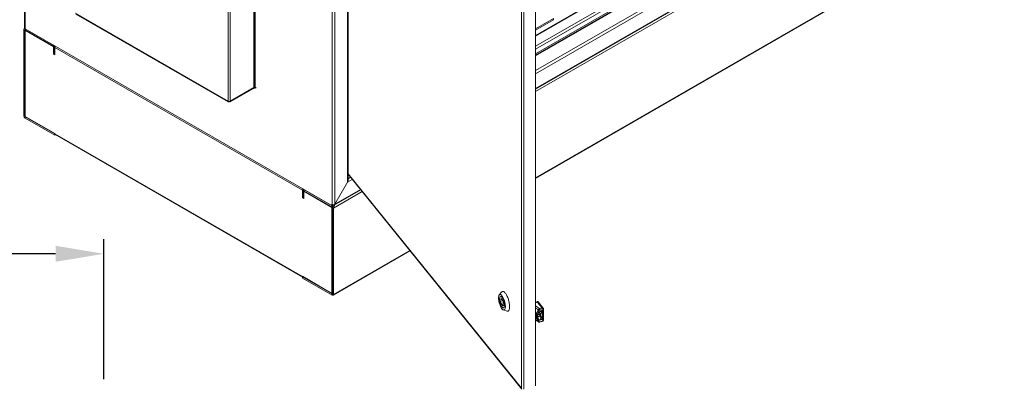
# Model space of a CAD drawing. Units: millimetres. Extents: x 63 to 8538, y 73 to 6060.
# Drawn here: x 6155 to 7504, y 3690 to 4199 of the extents above; entities that cross this region are included whole.
import ezdxf

# ---------------------------------------------------------------- set-up
doc = ezdxf.new("R2010")
doc.units = ezdxf.units.MM
doc.header["$LTSCALE"] = 5
doc.header["$PDSIZE"] = -1
doc.layers.add('Dimensions', color=7, linetype='Continuous')
doc.styles.get("Standard").update_dxf_attribs({"font": 'romans.shx', "width": 0.8})
doc.dimstyles.new('SLDDIMSTYLE2', dxfattribs={"dimscale": 10, "dimtxt": 2.5, "dimasz": 3.302, "dimexe": 1, "dimexo": 1, "dimgap": 0.926042, "dimtad": 1, "dimdec": 0, "dimrnd": 1e-09, "dimzin": 12, "dimdsep": 46, "dimtxsty": 'Standard', "dimcen": 2, "dimadec": 0, "dimazin": 3, "dimtfac": 1, "dimtdec": 0, "dimtmove": 0, "dimatfit": 0, "dimfxl": 1, "dimfrac": 2, "dimtolj": 1, "dimtzin": 12, "dimarcsym": 0})

# ---------------------------------------------------------------- blocks, each defined once
blk = doc.blocks.new('*D11')
at = {"layer": 'Defpoints', "color": 0, "transparency": 16777216}
for p in [(4969.8, 3878.3), (4969.8, 3686.6), (6269.8, 3686.6)]:
    blk.add_point(p, dxfattribs=at)
at = {"layer": 'Dimensions', "color": 0, "lineweight": -2, "transparency": 16777216}
for p, q in [((4969.8, 3706.6), (4969.8, 3898.3)), ((6269.8, 3706.6), (6269.8, 3898.3)), ((6203.8, 3878.3), (5035.8, 3878.3))]:
    blk.add_line(p, q, dxfattribs=at)
at = {"layer": 'Dimensions', "color": 0, "transparency": 16777216}
for points in [[(5035.8, 3889.3), (5035.8, 3867.3), (4969.8, 3878.3)], [(6203.8, 3889.3), (6203.8, 3867.3), (6269.8, 3878.3)]]:
    blk.add_solid(points, dxfattribs=at)
at = {"layer": 'Dimensions', "color": 0, "transparency": 16777216, "insert": (5619.8, 3921.9), "char_height": 50, "attachment_point": 5}
blk.add_mtext('\\A1;1300', dxfattribs=at)

msp = doc.modelspace()

# ---------------------------------------------------------------- linework, layer by layer
at = {"color": 7, "linetype": 'Continuous', "lineweight": 18, "ltscale": 20}
for p, q in [((6161.3, 4963.5), (6161.3, 4187.9)), ((6162.1, 4186.9), (6162.1, 4962.6)), ((6582.7, 3945.7), (6582.7, 4718.2)), ((6586.3, 4717.7), (6586.3, 3946.2)), ((6603.9, 4707.5), (6603.9, 3976.6)), ((6604.6, 3979.1), (6604.6, 4707.1)), ((6861.3, 4125.2), (7474.2, 4479)), ((6861.3, 4104.9), (7498.1, 4472.6)), ((6861.3, 4104.1), (7499.1, 4472.3)), ((6861.3, 4100.7), (7503.1, 4471.2)), ((6475.5, 4429.8), (6475.5, 4106.1)), ((6476.1, 4107), (6476.1, 4430.6)), ((6477.4, 4105.3), (6477.4, 4420.5)), ((6861.3, 3697.1), (6861.3, 4412.2)), ((6842.1, 3694), (6842.1, 4408.3)), ((6845.5, 4408), (6845.5, 3692.8)), ((6440.2, 4379.6), (6440.2, 4087.4)), ((6443.1, 4381.4), (6443.1, 4087.4)), ((7503.7, 4353.3), (6861.3, 3982.5)), ((6861.3, 3981.6), (7503.2, 4352.1)), ((6978.7, 4245.3), (6861.3, 4177.5)), ((6980, 4245.2), (6861.3, 4176.6)), ((6991.9, 4238.3), (6861.3, 4162.9)), ((6993.8, 4235.1), (6861.3, 4158.7)), ((6861.3, 4150.7), (7003, 4232.4)), ((7003.4, 4231.7), (6861.3, 4149.7)), ((6861.3, 4152.6), (6993.8, 4229.1)), ((6861.3, 4129.4), (7021.1, 4221.7)), ((6231, 4208.2), (6440.2, 4087.4)), ((6231.7, 4207), (6440.4, 4086.6)), ((6885.9, 4200.9), (6861.3, 4186.7)), ((6885.9, 4199.3), (6861.3, 4185.1)), ((6885.9, 4199.3), (6885.9, 4200.9)), ((6161.6, 4185), (6160.2, 4185.8)), ((6160.2, 4067.6), (6160.2, 4185.8)), ((6161.5, 4187.4), (6160.8, 4187)), ((6162.1, 4185.2), (6161.6, 4185)), ((6161.6, 4185), (6161.6, 4066.8)), ((6584.5, 3943), (6162.1, 4186.9)), ((6200.8, 4164.5), (6162.1, 4186.9)), ((6162.1, 4185.2), (6162.1, 4186.9)), ((6200.8, 4162.9), (6162.1, 4185.2)), ((6162.7, 4184.9), (6162.2, 4184.6)), ((6162.2, 4066.6), (6162.2, 4184.6)), ((6162.2, 4184.6), (6200.7, 4162.3)), ((6201.1, 4162.6), (6200.7, 4162.3)), ((6200.7, 4152.4), (6200.7, 4162.3)), ((6200.8, 4162.9), (6200.8, 4164.5)), ((6201.2, 4162.1), (6202.7, 4161.3)), ((6201.2, 4152), (6201.2, 4162.1)), ((6202.8, 4161.4), (6202.7, 4161.3)), ((6202.7, 4151.2), (6202.7, 4161.3)), ((6202.8, 4151.2), (6202.8, 4161.2)), ((6202.8, 4161.2), (6541.9, 3965.5)), ((6201.2, 4152.7), (6200.7, 4152.4)), ((6202.8, 4151.2), (6200.7, 4152.4)), ((6202.7, 4151.2), (6201.2, 4152)), ((6443, 4086.6), (6475.1, 4105.1)), ((6443.1, 4087.4), (6475.5, 4106.1)), ((6477.4, 4105.3), (6475.7, 4106.2)), ((6441.2, 4086.8), (6441.2, 4087.1)), ((6442.2, 4086.8), (6442.2, 4087.1)), ((6161.6, 4066.8), (6160.2, 4067.6)), ((6161.6, 4066.8), (6162.2, 4067.1)), ((6162.1, 4066), (6162.6, 4066.3)), ((6162.1, 4066), (6202.7, 4042.6)), ((6162.1, 4066), (6162.1, 4064.4)), ((6202.7, 4041), (6162.1, 4064.4)), ((6162.2, 4066.6), (6202.8, 4043.1)), ((6202.7, 4042.6), (6202.8, 4042.7)), ((6202.7, 4042.6), (6202.7, 4041)), ((6202.7, 4041), (6203.7, 4041.6)), ((6202.8, 4043.1), (6202.8, 4043)), ((6541.9, 3847.2), (6202.8, 4043)), ((6203.4, 4041.8), (6542.1, 3846.3)), ((6603.9, 3976.6), (6610.3, 3980.3)), ((6604.6, 3988), (6842.1, 3694)), ((6604.6, 3987.4), (6842.5, 3692.9)), ((6604.6, 3981.3), (6608, 3983.2)), ((6543.1, 3966.9), (6542.6, 3966.6)), ((6603.9, 3976.6), (6586.3, 3946.2)), ((6586.3, 3946.2), (6603.9, 3976.6)), ((6586.3, 3946.2), (6621.5, 3966.5)), ((6542.1, 3965.6), (6541.9, 3965.5)), ((6541.9, 3955.5), (6541.9, 3965.5)), ((6542.1, 3955.6), (6541.9, 3955.5)), ((6541.9, 3955.5), (6544, 3954.3)), ((6543.5, 3964.6), (6542.1, 3965.4)), ((6542.1, 3965.4), (6542.1, 3955.3)), ((6542.1, 3955.3), (6543.5, 3954.4)), ((6543.5, 3964.6), (6543.9, 3964.8)), ((6543.5, 3964.6), (6543.5, 3954.4)), ((6582.7, 3944.1), (6543.9, 3966.4)), ((6543.9, 3964.8), (6543.9, 3966.4)), ((6582.7, 3942.4), (6543.9, 3964.8)), ((6544.5, 3964.4), (6544, 3964.1)), ((6544, 3954.3), (6544, 3964.1)), ((6544, 3964.1), (6582.5, 3941.9)), ((6584.5, 3940.9), (6623.8, 3963.6)), ((6585.5, 3944.9), (6622, 3965.9)), ((6581.9, 3945.3), (6581.9, 3946.1)), ((6581.9, 3946.1), (6582.7, 3945.7)), ((6582.7, 3945.7), (6581.9, 3945.3)), ((6584.5, 3943.8), (6581.9, 3945.3)), ((6583, 3942.1), (6582.5, 3941.9)), ((6582.5, 3941.9), (6582.5, 3823.9)), ((6582.7, 3942.4), (6582.7, 3944.1)), ((6583.1, 3941.7), (6584.5, 3940.9)), ((6583.1, 3823.5), (6583.1, 3941.7)), ((6585.9, 3944.6), (6584.5, 3943.8)), ((6584.5, 3943.8), (6584.5, 3943)), ((6585.9, 3943.8), (6584.5, 3943)), ((6584.5, 3822.7), (6584.5, 3940.9)), ((6584.8, 3945.3), (6585.9, 3944.6)), ((6585.4, 3945.4), (6585.7, 3945.1)), ((6585.9, 3944.6), (6585.9, 3943.8)), ((6584, 3821.5), (6689.4, 3882.4)), ((6689, 3883), (6584.5, 3822.7)), ((6541.9, 3847.4), (6582.5, 3823.9)), ((6541.9, 3847.4), (6541.9, 3847.2)), ((6542, 3847.3), (6541.9, 3847.2)), ((6542.6, 3847), (6542.1, 3846.7)), ((6542.1, 3846.7), (6582.7, 3823.2)), ((6542.1, 3846.7), (6542.1, 3845)), ((6542.1, 3845), (6582.7, 3821.6)), ((6583.1, 3824.2), (6582.5, 3823.9)), ((6583.1, 3823.5), (6582.7, 3823.2)), ((6582.7, 3823.2), (6582.7, 3821.6)), ((6583.1, 3823.5), (6584.5, 3822.7)), ((6815.4, 3826), (6811.8, 3822)), ((6815.8, 3826.4), (6815.7, 3826.6)), ((6815.7, 3826.6), (6815.7, 3826.3)), ((6813.7, 3816.4), (6813.7, 3811.5)), ((6816.2, 3817.3), (6814.1, 3816.7)), ((6814.2, 3816.7), (6816.2, 3817.3)), ((6816.7, 3813.6), (6814.2, 3816.7)), ((6814.2, 3810.2), (6816.7, 3807.1)), ((6817.7, 3813.9), (6816.7, 3813.6)), ((6816.7, 3807.1), (6818.8, 3807.6)), ((6817.1, 3812.2), (6818.1, 3812.5)), ((6817.1, 3807.3), (6817.1, 3812.2)), ((6818.8, 3807.8), (6817.1, 3807.3)), ((6824.2, 3816.1), (6824.1, 3816.2)), ((6824.2, 3815.9), (6824.2, 3816.1)), ((6863.2, 3812.6), (6861.3, 3812)), ((6861.3, 3811.3), (6861.4, 3811.2)), ((6861.4, 3811.2), (6863.9, 3811.9)), ((6861.4, 3811.2), (6861.4, 3811.2)), ((6863.9, 3811.9), (6863.2, 3812.6)), ((6863.5, 3812.8), (6863.5, 3812.4)), ((6863.9, 3811.9), (6863.9, 3811.8)), ((6872, 3803.7), (6865.2, 3812.4)), ((6817.4, 3801.3), (6822.5, 3799.6)), ((6824.1, 3799.8), (6824.2, 3799.8)), ((6824.2, 3799.8), (6824.2, 3799.9)), ((6861.3, 3799.7), (6862.9, 3796)), ((6862.6, 3795.2), (6861.3, 3798.2)), ((6862.6, 3790.5), (6862.6, 3795.2)), ((6862.9, 3796), (6865.1, 3801.5)), ((6863.9, 3795), (6863.9, 3790.3)), ((6866.2, 3801.1), (6864, 3795.5)), ((6866.6, 3799.6), (6864.7, 3794.7)), ((6864.7, 3794.8), (6867, 3795.4)), ((6867, 3795), (6864.7, 3794.4)), ((6864.7, 3794.7), (6864.7, 3790.9)), ((6867.2, 3793.1), (6864.7, 3791.4)), ((6865.8, 3797.5), (6867.2, 3797.7)), ((6870.8, 3800.8), (6866.6, 3799.6)), ((6867.1, 3794.9), (6866.9, 3794.9)), ((6867.1, 3796.1), (6867, 3795.4)), ((6867, 3795), (6867, 3795.4)), ((6867, 3795), (6867.1, 3794.4)), ((6867, 3794.9), (6867, 3794.8)), ((6867.1, 3794.7), (6867, 3794.7)), ((6867.1, 3797.6), (6867.6, 3799)), ((6868.3, 3794.9), (6867.1, 3797.6)), ((6867.1, 3797.2), (6868.2, 3794.5)), ((6867.1, 3793.2), (6867.1, 3797.2)), ((6867.1, 3793.2), (6868.2, 3793.2)), ((6868.3, 3792.9), (6867.1, 3792.9)), ((6867.1, 3792.9), (6867.6, 3791.8)), ((6867.3, 3798.2), (6867.7, 3799.3)), ((6868.2, 3794.5), (6868.2, 3793.2)), ((6868.3, 3794.9), (6869.4, 3798)), ((6868.3, 3792.9), (6869.4, 3790.4)), ((6869.4, 3798.9), (6868.8, 3800.2)), ((6870.4, 3799.2), (6869.4, 3798.9)), ((6869.4, 3798), (6870.6, 3798.3)), ((6869.9, 3800.5), (6870.4, 3799.2)), ((6870.6, 3798.3), (6870.6, 3790.7)), ((6870.8, 3788.3), (6870.8, 3800.8)), ((6871.8, 3787.4), (6871.8, 3802.2)), ((6872.3, 3787.9), (6872.3, 3802.8)), ((6862.6, 3790.5), (6861.3, 3790.4)), ((6861.3, 3789.5), (6862.9, 3789.7)), ((6861.3, 3787.5), (6865.5, 3784.9)), ((6862.9, 3789.7), (6865.1, 3785.3)), ((6866.2, 3785.5), (6864, 3789.8)), ((6866.6, 3787.2), (6864.7, 3790.9)), ((6867.7, 3787.7), (6866.4, 3787.3)), ((6870.8, 3788.3), (6866.6, 3787.2)), ((6868.7, 3788.7), (6866.9, 3787.4)), ((6870.7, 3788.5), (6867.7, 3787.7)), ((6868.7, 3788.7), (6868.1, 3790.5)), ((6869.4, 3790), (6868.2, 3790)), ((6869.6, 3788.2), (6868.3, 3789.8)), ((6869.4, 3790.4), (6870.6, 3790.7)), ((6869.4, 3790), (6870.5, 3790.3)), ((6870.7, 3788.5), (6870.8, 3788.3))]:
    msp.add_line(p, q, dxfattribs=at)
at = {"color": 7, "linetype": 'Continuous', "lineweight": 18, "ltscale": 20, "flags": 128}
for points in [[(6477.4, 4105.3), (6478.1, 4105.9), (6478.4, 4106.3)], [(6585.7, 3945.1), (6585.6, 3944.9), (6585.5, 3944.9)], [(6812, 3816.1), (6812.1, 3814.6), (6812.3, 3813.1), (6812.7, 3811.4), (6813.2, 3809.8), (6813.7, 3808.3), (6814.4, 3806.9), (6815.1, 3805.8), (6815.8, 3804.9), (6816.5, 3804.3), (6817.1, 3804.1), (6817.7, 3804.2), (6818.2, 3804.6), (6818.5, 3805.4), (6818.8, 3806.4), (6818.8, 3807.7), (6818.8, 3809.1), (6818.5, 3810.7), (6818.2, 3812.3), (6817.7, 3814), (6817.1, 3815.5), (6816.5, 3816.8), (6815.8, 3818), (6815.1, 3818.9), (6814.4, 3819.4), (6813.7, 3819.7), (6813.2, 3819.6), (6812.7, 3819.2), (6812.3, 3818.4), (6812.1, 3817.4), (6812, 3816.1)], [(6870.4, 3804.3), (6866.6, 3809), (6863.6, 3812.8)], [(6870.6, 3790.7), (6870.6, 3790.6), (6870.6, 3790.5), (6870.6, 3790.5), (6870.6, 3790.4), (6870.6, 3790.4), (6870.5, 3790.3), (6870.5, 3790.3), (6870.5, 3790.3)]]:
    msp.add_lwpolyline(points, dxfattribs=at)
at = {"color": 7, "linetype": 'Continuous', "lineweight": 18, "ltscale": 400}
for centre, radius, start, end in [((6161.3, 4186), 1.14, 50.7967, 189.214), ((6162.6, 4188.1), 1.31, 185.6948, 245.6253), ((6161.9, 4185), 0.262, 50.7967, 189.214), ((6198.7, 4161.1), 4, 2.6055, 57.3945), ((6200.3, 4162.1), 0.922, 2.6055, 57.3945), ((6206.6, 4161.1), 3.79, 149.0222, 177.8764), ((6474.5, 4106), 1.01, 304.0564, 7.2558), ((6475.1, 4107.1), 1.06, 294.3747, 354.3052), ((6441.7, 4090.3), 3.23, 242.6097, 297.3903), ((6164.2, 4067.8), 4, 182.6055, 237.3945), ((6162.6, 4066.8), 0.922, 182.6055, 237.3945), ((6204.1, 4042.8), 1.25, 172.7442, 235.9436), ((6545.7, 3965.3), 3.85, 149.2412, 177.6573), ((6543.2, 3965.6), 1.14, 50.7967, 189.214), ((6543.7, 3964.6), 0.262, 50.7967, 189.214), ((6584.5, 3949.3), 4, 242.6839, 280.4587), ((6580.5, 3940.7), 4, 2.6055, 57.3945), ((6582.2, 3941.7), 0.922, 2.6055, 57.3945), ((6543.5, 3847.2), 1.64, 177.7931, 206.9393), ((6582.8, 3823.4), 0.262, 230.7967, 9.214), ((6583.4, 3822.5), 1.14, 230.7967, 9.214), ((6814.3, 3816), 0.719, 103.8076, 145.7216), ((6827.4, 3815.1), 14.1, 194.6581, 200.3574), ((6803.5, 3808.7), 14.1, 14.6581, 20.3574), ((6816.5, 3807.8), 0.719, 283.8076, 325.7216), ((6884.9, 3727), 87.3, 103.7792, 105.5488), ((6883.8, 3729.2), 86, 103.5625, 103.6844), ((6891.1, 3719.4), 87.4, 103.7386, 106.1374), ((6867.7, 3795.3), 0.897, 206.1237, 218.729), ((6891.2, 3719.1), 86.3, 103.7386, 106.1374), ((6868.1, 3798.2), 2.53, 1.477, 23.3457), ((6843.9, 3870.3), 88.3, 285.3253, 287.6875)]:
    msp.add_arc(centre, radius, start, end, dxfattribs=at)
for centre, major_axis, ratio, start_param, end_param in [((6761.4, 3842), (491.4, -476.6), 0.070085, 1.434153, 1.434455), ((6809.5, 3828.7), (-338.4, 514.8), 0.059182, 4.64072, 4.642544), ((6902.2, 3690.8), (184.3, -157.8), 0.271649, 1.996543, 2.016986), ((6865, 3795.3), (0.68, 1.1), 0.760807, 1.801804, 2.252896), ((6867.9, 3797.4), (0.595, 0.897), 0.739858, 1.897149, 2.302008), ((6867.9, 3793.5), (0.586, 0.891), 0.753515, 2.288864, 2.693722), ((6867.2, 3799.3), (0.001, 0.651), 0.706703, 4.25013, 5.116678), ((6867.2, 3792.1), (-0.437, 0.536), 0.267622, 3.031743, 3.923862), ((6869.1, 3794.7), (0.607, 0.872), 0.77262, 1.899205, 2.304063), ((6869.1, 3793.5), (0.615, 0.878), 0.758573, 2.316513, 2.721372), ((6868.8, 3798.4), (0.002, 0.991), 0.706703, 4.237424, 5.256062), ((6902.2, 3798.2), (188.5, -114.3), 0.137862, 4.578111, 4.598554), ((6865, 3790.6), (0.69, 1.11), 0.746398, 2.269308, 2.720401), ((6868.8, 3790.8), (-0.665, 0.816), 0.267622, 2.91793, 3.936568)]:
    msp.add_ellipse(centre, major_axis=major_axis, ratio=ratio, start_param=start_param, end_param=end_param, dxfattribs=at)
at = {"color": 7, "linetype": 'Continuous', "lineweight": 18, "ltscale": 20}
for points, knots in [([(6440.2, 4087.4), (6440.2, 4087.2), (6440.1, 4086.9), (6440.3, 4086.6), (6440.6, 4086.5), (6440.9, 4086.6), (6441.1, 4086.8), (6441.2, 4086.8)], [0, 0, 0, 0, 0.228734, 0.448358, 0.667979, 0.8876, 1, 1, 1, 1]), ([(6442.2, 4086.8), (6442.3, 4086.7), (6442.6, 4086.5), (6442.9, 4086.5), (6443.1, 4086.7), (6443.2, 4087.1), (6443.2, 4087.3), (6443.1, 4087.4)], [0, 0, 0, 0, 0.228734, 0.448358, 0.667979, 0.8876, 1, 1, 1, 1]), ([(6822.5, 3799.7), (6822.7, 3799.6), (6823.4, 3799.4), (6824.2, 3799.8), (6824.9, 3800.6), (6825.5, 3801.9), (6825.8, 3803.6), (6825.9, 3805.7), (6825.8, 3808.1), (6825.5, 3810.7), (6824.9, 3813.4), (6824.2, 3816), (6823.3, 3818.6), (6822.2, 3820.9), (6821.1, 3823), (6820, 3824.6), (6818.8, 3825.8), (6817.7, 3826.6), (6816.7, 3826.8), (6815.9, 3826.6), (6815.5, 3826.1), (6815.4, 3826)], [0, 0, 0, 0, 0.04155, 0.096297, 0.151045, 0.205792, 0.260539, 0.315286, 0.370034, 0.424781, 0.479528, 0.534276, 0.589023, 0.64377, 0.698518, 0.753265, 0.808012, 0.862759, 0.917507, 0.972254, 1, 1, 1, 1]), ([(6861.3, 3806.9), (6862.2, 3806.3), (6864, 3805.1), (6865.9, 3803.9), (6866.8, 3803.3)], [0, 0, 0, 0, 0.471785, 1, 1, 1, 1]), ([(6863.6, 3812.8), (6863.9, 3812.8), (6864.4, 3812.9), (6865, 3812.7), (6865.2, 3812.4), (6865.2, 3812.3)], [0, 0, 0, 0, 0.3757461, 0.7512539, 1, 1, 1, 1]), ([(6862.6, 3795.2), (6862.6, 3795.4), (6862.7, 3795.6), (6862.8, 3795.9), (6862.9, 3796)], [0, 0, 0, 0, 0.566407, 1, 1, 1, 1]), ([(6865.1, 3801.5), (6865.2, 3801.7), (6865.4, 3802.1), (6865.8, 3802.6), (6866.3, 3803.1), (6866.6, 3803.2), (6866.8, 3803.3)], [0, 0, 0, 0, 0.253403, 0.50403, 0.752705, 1, 1, 1, 1]), ([(6867.3, 3802), (6867.1, 3801.9), (6866.9, 3801.9), (6866.6, 3801.6), (6866.4, 3801.4), (6866.3, 3801.2), (6866.2, 3801.1)], [0, 0, 0, 0, 0.27944, 0.558877, 0.778902, 1, 1, 1, 1]), ([(6870.4, 3804.3), (6870.6, 3804.3), (6871.1, 3804.4), (6871.7, 3804.2), (6871.9, 3803.9), (6872, 3803.8)], [0, 0, 0, 0, 0.369028, 0.736923, 1, 1, 1, 1]), ([(6871.8, 3802.2), (6871.8, 3802.4), (6871.7, 3802.6), (6871.5, 3802.9), (6871.1, 3803), (6870.9, 3802.9), (6870.8, 3802.9)], [0, 0, 0, 0, 0.279712, 0.55898, 0.77892, 1, 1, 1, 1]), ([(6872.3, 3802.8), (6872.3, 3802.7), (6872.3, 3802.6), (6872.1, 3802.4), (6871.9, 3802.3), (6871.8, 3802.2)], [0, 0, 0, 0, 0.313239, 0.65662, 1, 1, 1, 1]), ([(6872.3, 3802.8), (6872.3, 3802.9), (6872.3, 3803.3), (6872.1, 3803.6), (6872, 3803.8)], [0, 0, 0, 0, 0.4948074, 1, 1, 1, 1]), ([(6862.6, 3790.5), (6862.6, 3790.3), (6862.7, 3790), (6862.8, 3789.8), (6862.9, 3789.7)], [0, 0, 0, 0, 0.57304, 1, 1, 1, 1]), ([(6865.1, 3785.3), (6865.2, 3785.2), (6865.3, 3785), (6865.4, 3784.9), (6865.5, 3784.9)], [0, 0, 0, 0, 0.805369, 1, 1, 1, 1]), ([(6865.5, 3784.9), (6865.6, 3784.8), (6865.8, 3784.7), (6866.2, 3784.6), (6866.7, 3784.6), (6866.9, 3784.7), (6867.1, 3784.7)], [0, 0, 0, 0, 0.246386, 0.49514, 0.746678, 1, 1, 1, 1]), ([(6867.3, 3785.1), (6867.1, 3785.1), (6866.9, 3785.1), (6866.6, 3785.1), (6866.4, 3785.3), (6866.3, 3785.4), (6866.2, 3785.5)], [0, 0, 0, 0, 0.27944, 0.558877, 0.778902, 1, 1, 1, 1]), ([(6867.1, 3784.7), (6867.9, 3784.9), (6869.1, 3785.2), (6870.2, 3785.6), (6870.6, 3785.7)], [0, 0, 0, 0, 0.675185, 1, 1, 1, 1]), ([(6867.3, 3785.1), (6867.3, 3785), (6867.2, 3784.8), (6867.2, 3784.7), (6867.1, 3784.7), (6867.1, 3784.7)], [0, 0, 0, 0, 0.428068, 0.8561359, 1, 1, 1, 1]), ([(6870.6, 3785.7), (6870.8, 3785.8), (6871, 3785.9), (6871.5, 3786.2), (6872, 3786.7), (6872.3, 3787.3), (6872.3, 3787.8), (6872.3, 3788)], [0, 0, 0, 0, 0.149807, 0.291318, 0.552847, 0.78875, 1, 1, 1, 1]), ([(6870.6, 3785.8), (6870.6, 3785.8), (6870.7, 3785.8), (6870.7, 3785.9), (6870.7, 3786.1), (6870.8, 3786.2)], [0, 0, 0, 0, 0.1293441, 0.564672, 1, 1, 1, 1]), ([(6871.8, 3787.4), (6871.8, 3787.3), (6871.7, 3787), (6871.5, 3786.6), (6871.1, 3786.3), (6870.9, 3786.2), (6870.8, 3786.2)], [0, 0, 0, 0, 0.279712, 0.55898, 0.77892, 1, 1, 1, 1]), ([(6872.3, 3788), (6872.3, 3787.9), (6872.3, 3787.8), (6872.1, 3787.6), (6871.9, 3787.5), (6871.8, 3787.4)], [0, 0, 0, 0, 0.304936, 0.652468, 1, 1, 1, 1])]:
    msp.add_open_spline(points, degree=3, knots=knots, dxfattribs=at)
for points in [[(6603.9, 3976.6), (6604.1, 3976.9), (6604.5, 3977.6), (6604.6, 3978.3), (6604.6, 3978.7)], [(6585.2, 3945.3), (6585.4, 3945.4), (6585.8, 3945.7), (6586.2, 3946), (6586.3, 3946.2)], [(6586.3, 3946.2), (6586.3, 3946), (6586.1, 3945.6), (6585.8, 3945.2), (6585.7, 3945.1)], [(6820.1, 3806.1), (6820.1, 3806.7), (6820, 3808), (6819.8, 3810), (6819.3, 3812.1), (6818.7, 3814.2), (6818, 3816.2), (6817.2, 3818), (6816.3, 3819.6), (6815.4, 3820.9), (6814.5, 3821.9), (6813.6, 3822.5), (6812.8, 3822.6), (6812.1, 3822.4), (6811.5, 3821.7), (6811.1, 3820.7), (6810.8, 3819.3), (6810.8, 3817.7), (6810.8, 3815.8), (6811.1, 3813.8), (6811.5, 3811.7), (6812.1, 3809.6), (6812.8, 3807.6), (6813.6, 3805.8), (6814.5, 3804.2), (6815.4, 3802.8), (6816.3, 3801.9), (6817.2, 3801.3), (6818, 3801.2), (6818.7, 3801.4), (6819.3, 3802), (6819.8, 3803.1), (6820, 3804.4), (6820.1, 3805.6), (6820.1, 3806.1)], [(6863.9, 3795), (6863.8, 3795), (6863.6, 3794.9), (6863.2, 3794.9), (6862.8, 3795), (6862.7, 3795.2), (6862.6, 3795.2)], [(6864, 3795.5), (6863.9, 3795.5), (6863.7, 3795.6), (6863.4, 3795.7), (6863.1, 3795.8), (6863, 3795.9), (6862.9, 3796)], [(6866.2, 3801.1), (6866.1, 3801.1), (6865.9, 3801.1), (6865.6, 3801.2), (6865.3, 3801.4), (6865.2, 3801.5), (6865.1, 3801.5)], [(6867.3, 3802), (6867.3, 3802.1), (6867.2, 3802.3), (6867.1, 3802.7), (6867, 3803.1), (6866.9, 3803.2), (6866.8, 3803.3)], [(6870.4, 3804.3), (6870.4, 3804.2), (6870.5, 3804), (6870.7, 3803.7), (6870.7, 3803.3), (6870.7, 3803), (6870.8, 3802.9)], [(6863.9, 3790.3), (6863.8, 3790.2), (6863.6, 3790.2), (6863.2, 3790.2), (6862.8, 3790.3), (6862.7, 3790.5), (6862.6, 3790.5)], [(6864, 3789.8), (6863.9, 3789.7), (6863.7, 3789.6), (6863.4, 3789.6), (6863.1, 3789.6), (6863, 3789.6), (6862.9, 3789.7)], [(6866.2, 3785.5), (6866.1, 3785.4), (6865.9, 3785.3), (6865.6, 3785.2), (6865.3, 3785.2), (6865.2, 3785.3), (6865.1, 3785.3)]]:
    msp.add_open_spline(points, degree=3, dxfattribs=at)

# ---------------------------------------------------------------- dimensions: what is measured, and where the dimension line sits
at = {"layer": 'Dimensions'}
dim = msp.add_linear_dim(base=(4969.8, 3878.3), p1=(6269.8, 3686.6), p2=(4969.8, 3686.6), dimstyle='SLDDIMSTYLE2', override={"dimscale": 20}, dxfattribs=at)
dim.commit()
dim.dimension.update_dxf_attribs({"geometry": '*D11', "text_midpoint": (5619.8, 3921.9)})

doc.saveas('drawing.dxf')
